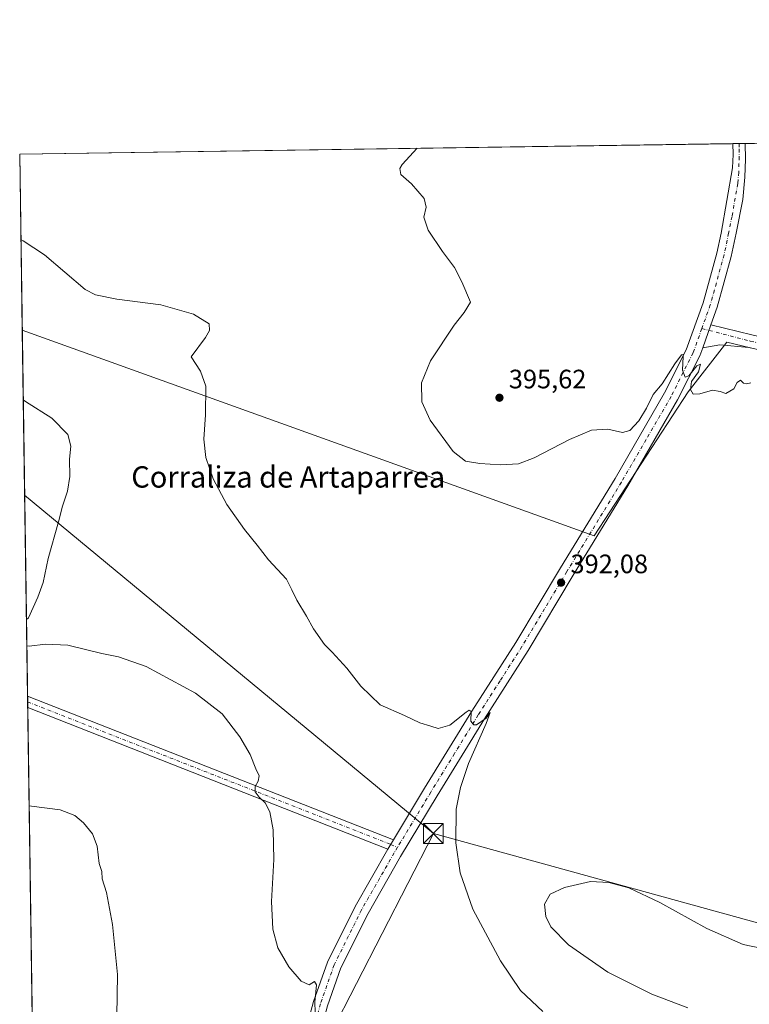
# Model space of a CAD drawing. Units: metres. Extents: x 600861 to 604342, y 4712971 to 4715335.
# Drawn here: x 600861 to 601136, y 4714965 to 4715335 of the extents above; entities that cross this region are included whole.
import ezdxf
from ezdxf.enums import TextEntityAlignment as Align

# ---------------------------------------------------------------- set-up
doc = ezdxf.new("R2010")
doc.units = ezdxf.units.M
doc.header["$MEASUREMENT"] = 0
doc.linetypes.add('DGN Style 4', pattern=[2.6384748266838614, 1.318413404963828, -0.6592067024819142, 0.001648016756204785, -0.6592067024819142])
for name, color, linetype, lineweight in [('Comarca CxS', 21, 'Continuous', 0), ('Comunidad Autónoma CxS', 142, 'Continuous', 0), ('Cultivos herbáceos CxS', 92, 'Continuous', 0), ('Curva de nivel normal', 30, 'Continuous', 0), ('Municipio CxS', 4, 'Continuous', 0), ('Núcleo urbano CxS', 7, 'Continuous', 0), ('Pista no pavimentada Cxs', 111, 'Continuous', 0), ('Pista no pavimentada eje', 91, 'DGN Style 4', 0), ('Provincia CxS', 1, 'Continuous', 0), ('Punto de cota en terreno', 7, 'Continuous', 0), ('Rótulo de punto de cota en terreno', 7, 'Continuous', 0), ('Tendido', 6, 'Continuous', 0), ('Texto cartográfico', 7, 'Continuous', 0), ('Torre de tendido puntual', 7, 'Continuous', 0)]:
    doc.layers.add(name, color=color, linetype=linetype, lineweight=lineweight)
doc.styles.add('Style-Arial', font='txt')

# ---------------------------------------------------------------- blocks, each defined once
blk = doc.blocks.new('*U14')
at = {"layer": 'Cultivos herbáceos CxS', "color": 92, "linetype": 'Continuous', "lineweight": 0}
blk.add_polyline3d([(600872.6058, 4714511.665899999, 399.2719999999972), (600862.3487999998, 4715218.4614, 387.4955000000046), (601077.3317, 4715141.149900001, 392.7975000000006), (601112.7032000005, 4715195.2457, 394.8411000000052), (601127.2676999997, 4715213.971100001, 395.661500000002), (601379.0220999997, 4715153.6305, 394.5019999999931), (601414.3929000003, 4715168.194499999, 391.8362999999954), (601433.1185, 4715174.4363, 391.934500000003), (601443.5210999995, 4715145.307499999, 390.1877999999998), (601443.5204999996, 4715105.775699999, 388.2834000000003), (601445.6003000002, 4715045.437899999, 385.7364999999991), (601445.5998999998, 4715013.166200001, 384.8879000000015), (601445.5994999995, 4714983.019300001, 384.3917999999976), (601431.0343000004, 4714935.165300001, 386.4293000000035)], dxfattribs=at)
blk = doc.blocks.new('5PATER')
at = {"layer": 'Núcleo urbano CxS', "linetype": 'Continuous', "lineweight": 0}
h = blk.add_hatch(color=51, dxfattribs=at)
edge = h.paths.add_edge_path()
edge.add_ellipse((0, 0), major_axis=(-0.1095731443231308, -0.1110710700762829), ratio=0.9994222409660322, start_angle=0, end_angle=360)
blk = doc.blocks.new('5TTEND')
at = {"layer": 'Torre de tendido puntual', "color": 7, "linetype": 'Continuous', "lineweight": 0}
for p, q in [((-0.375, 0.3754), (0.375, -0.3746)), ((0.3720000000000001, 0.3784000000000001), (-0.3720000000000001, -0.3776))]:
    blk.add_line(p, q, dxfattribs=at)
at = {"layer": 'Torre de tendido puntual', "color": 7, "linetype": 'Continuous', "lineweight": 0, "flags": 128}
blk.add_lwpolyline([(-0.375, -0.3746), (0.375, -0.3746), (0.375, 0.3754), (-0.375, 0.3754), (-0.3720000000000001, -0.3776)], dxfattribs=at)

msp = doc.modelspace()

# ---------------------------------------------------------------- linework, layer by layer
at = {"layer": 'Comarca CxS', "color": 21, "linetype": 'Continuous', "lineweight": 0}
msp.add_3dface([(604315.200000785, 4713021.799982847), (600894.9600007578, 4712971.269982844), (600861.3900007576, 4715284.529982819), (604280.5000007837, 4715335.059982822)], dxfattribs=at)
at = {"layer": 'Comunidad Autónoma CxS', "color": 142, "linetype": 'Continuous', "lineweight": 0}
msp.add_3dface([(604315.200000785, 4713021.799982847), (600894.9600007578, 4712971.269982844), (600861.3900007576, 4715284.529982819), (604280.5000007837, 4715335.059982822)], dxfattribs=at)
at = {"layer": 'Cultivos herbáceos CxS', "color": 92, "linetype": 'Continuous', "lineweight": 0, "extrusion": (-0.009760524744031995, -0.0001442432753605481, 0.9999523545402544), "elevation": -6150.626734515413, "flags": 128}
msp.add_lwpolyline([(600836.6161432328, 4715283.691866838), (601104.6989189491, 4715287.65346688)], dxfattribs=at)
at = {"layer": 'Cultivos herbáceos CxS', "color": 92, "linetype": 'Continuous', "lineweight": 0, "extrusion": (0.05515577931222421, 0.0008132795907242754, 0.9984774301829605), "elevation": 37386.88725122736, "flags": 128}
msp.add_lwpolyline([(4705913.204704599, -669541.241939156), (4705913.204704599, -669543.6058949954)], dxfattribs=at)
at = {"layer": 'Cultivos herbáceos CxS', "color": 92, "linetype": 'Continuous', "lineweight": 0, "extrusion": (-0.06766856874688751, -0.001003559282100947, 0.9977073507158876), "elevation": -45013.96167005917, "flags": 128}
msp.add_lwpolyline([(-4705855.951954592, 669476.6705827895), (-4705855.951954592, 669479.0362659915)], dxfattribs=at)
at = {"layer": 'Cultivos herbáceos CxS', "color": 92, "linetype": 'Continuous', "lineweight": 0, "extrusion": (-0.1179413637807959, -0.001747154300515793, 0.993019024068208), "elevation": -78742.78302013414, "flags": 128}
msp.add_lwpolyline([(-4705867.19119554, 666274.8908993774), (-4705867.191195539, 666278.4058198666)], dxfattribs=at)
at = {"layer": 'Cultivos herbáceos CxS', "color": 92, "linetype": 'Continuous', "lineweight": 0, "extrusion": (0.001478216133034066, -0.1018709401971274, 0.9947965251348728), "elevation": -479070.0543031839, "flags": 128}
msp.add_lwpolyline([(669212.9017137194, 4681556.026174981), (669212.9017137194, 4681622.447351228)], dxfattribs=at)
at = {"layer": 'Cultivos herbáceos CxS', "color": 92, "linetype": 'Continuous', "lineweight": 0, "extrusion": (0.0003907981123362424, -0.02692773709642659, 0.9996373063525097), "elevation": -126347.9922513067, "flags": 128}
msp.add_lwpolyline([(669223.116882258, 4704168.724640409), (669223.1168822579, 4704306.267203475)], dxfattribs=at)
at = {"layer": 'Cultivos herbáceos CxS', "color": 92, "linetype": 'Continuous', "lineweight": 0, "extrusion": (0.0008243851719353987, -0.05691154905988734, 0.9983788839777674), "elevation": -267464.0498116605, "flags": 128}
msp.add_lwpolyline([(669093.8705741317, 4698274.451375656), (669093.8705741317, 4698276.615911305)], dxfattribs=at)
at = {"layer": 'Cultivos herbáceos CxS', "color": 92, "linetype": 'Continuous', "lineweight": 0, "extrusion": (0.001182577776295746, -0.08138695899623523, 0.996681877238243), "elevation": -382652.962784194, "flags": 128}
msp.add_lwpolyline([(669305.282568457, 4690265.797783965), (669305.282568457, 4690267.966207174)], dxfattribs=at)
at = {"layer": 'Cultivos herbáceos CxS', "color": 92, "linetype": 'Continuous', "lineweight": 0, "extrusion": (0.0002278089031972262, -0.01569819438557233, 0.9998767498027628), "elevation": -73497.86327752247, "flags": 128}
msp.add_lwpolyline([(669218.1475108174, 4705025.784430366), (669218.1475108175, 4705287.583155726)], dxfattribs=at)
at = {"layer": 'Cultivos herbáceos CxS', "color": 92, "linetype": 'Continuous', "lineweight": 0}
for points in [[(601379.0220999997, 4715153.6305, 394.5019999999931), (601127.2676999997, 4715213.971100001, 395.661500000002), (601112.7032000005, 4715195.2457, 394.8411000000052), (601077.3317, 4715141.149900001, 392.7975000000006), (600862.3487999998, 4715218.4614, 387.4955000000046), (600861.3899999997, 4715284.529999999, 394.2626000000019), (601137.6700999998, 4715288.613100001, 397.324099999998)], [(600862.3487999998, 4715218.4614, 387.4955000000046), (601077.3317, 4715141.149900001, 392.7975000000006), (601112.7032000005, 4715195.2457, 394.8411000000052), (601127.2676999997, 4715213.971100001, 395.661500000002), (601379.0220999997, 4715153.6305, 394.5019999999931), (601414.3929000003, 4715168.194499999, 391.8362999999954), (601433.1185, 4715174.4363, 391.934500000003), (601443.5210999995, 4715145.307499999, 390.1877999999998)], [(600862.3487999998, 4715218.4614, 387.4955000000046), (601077.3317, 4715141.149900001, 392.7975000000006), (601112.7032000005, 4715195.2457, 394.8411000000052), (601127.2676999997, 4715213.971100001, 395.661500000002), (601379.0220999997, 4715153.6305, 394.5019999999931), (601414.3929000003, 4715168.194499999, 391.8362999999954), (601433.1185, 4715174.4363, 391.934500000003), (601443.5210999995, 4715145.307499999, 390.1877999999998)]]:
    msp.add_polyline3d(points, dxfattribs=at)
at = {"layer": 'Curva de nivel normal', "color": 30, "linetype": 'Continuous', "lineweight": 0, "flags": 128}
for points, elevation in [([(601010.8356999997, 4715286.738600001), (601005.2199999997, 4715280.610099999), (601004.3099999996, 4715279.130100001), (601004.7400000002, 4715276.960100001), (601008.7000000002, 4715273.450099999), (601013.4900000002, 4715267.9001), (601014.1600000003, 4715264.620100001), (601013.3300000001, 4715260.9301), (601014.9500000002, 4715255.9901), (601020.3700000001, 4715247.970100001), (601024.8099999996, 4715242.020099999), (601027.5899999999, 4715236.630100001), (601030.8200000003, 4715228.9301), (601028.4900000002, 4715225.110099999), (601024.7300000006, 4715220.270099999), (601015.7699999996, 4715206.940099999), (601012.4100000003, 4715198.610099999), (601012.5899999999, 4715191.540100001), (601015.7000000002, 4715184.590100001), (601024.3399999999, 4715172.9001), (601028.9800000006, 4715169.210100001), (601034.3200000003, 4715168.3201), (601042.1600000003, 4715167.780099999), (601048.9199999999, 4715168.2501), (601054.8600000005, 4715170.4301), (601068.1100000005, 4715177.390100001), (601076.3099999996, 4715180.860099999), (601082.4500000002, 4715181.2301), (601088.0199999996, 4715179.9301), (601090.7800000003, 4715180.770099999), (601094.1399999997, 4715184.4001), (601096.9699999997, 4715189.170100001), (601099.4800000006, 4715194.270099999), (601102.9299999997, 4715198.280099999), (601107.7199999997, 4715205.7601), (601110.1699999999, 4715209.1801), (601110.7999999998, 4715209.3201), (601110.8600000005, 4715208.540100001), (601110.5599999996, 4715203.460100001), (601111.6100000005, 4715200.7501), (601112.9400000004, 4715201.290100001), (601115.9100000003, 4715205.090100001), (601117.3200000003, 4715205.600099999), (601116.5599999996, 4715202.8101), (601113.9400000004, 4715199.100099999), (601113.5199999996, 4715196.110099999), (601114.54, 4715194.360099999), (601117.04, 4715194.520099999), (601121.8099999996, 4715195.870100001), (601124.7800000003, 4715195.4301), (601126.8099999996, 4715194.640100001), (601129.8099999996, 4715196.420100001), (601131.1399999997, 4715198.710100001), (601132.3499999996, 4715199.600099999), (601133.54, 4715198.5001), (601134.6399999997, 4715198.290100001), (601136.2300000006, 4715198.6601)], 395), ([(600861.8558, 4715252.4319), (600862.7000000002, 4715252.040100001), (600870.6900000004, 4715246.6801), (600885.9900000002, 4715233.700099999), (600889.8799999999, 4715231.7301), (600897.9199999999, 4715230.110099999), (600914.4299999997, 4715227.960100001), (600926.7800000003, 4715224.440099999), (600932.6200000001, 4715220.790100001), (600932.7300000006, 4715218.280099999), (600931.25, 4715215.630100001), (600925.8799999999, 4715208.4101), (600929.4100000003, 4715203.0801), (600931.3099999996, 4715197.390100001), (600931.2400000002, 4715186.5801), (600930.6799999997, 4715177.440099999), (600931.4100000003, 4715170.620100001), (600934.0899999999, 4715162.620100001), (600939.2800000003, 4715152.920100001), (600945.9199999999, 4715143.600099999), (600950.7199999997, 4715137.6801), (600954.9000000004, 4715132.210100001), (600961.75, 4715124.9001), (600963.7300000006, 4715120.890100001), (600965.5999999996, 4715116.9801), (600969.2400000002, 4715111.020099999), (600971.7999999998, 4715106.2301), (600975.9199999999, 4715100.360099999), (600978.8499999996, 4715097.420100001), (600984.3700000001, 4715091.4801), (600989.6399999997, 4715084.6801), (600996.9100000003, 4715077.690099999), (601006.04, 4715073.620100001), (601011.8399999999, 4715070.880100001), (601015.9800000006, 4715069.640100001), (601018.7199999997, 4715068.800100001), (601023.0599999996, 4715070.0601), (601029.2300000006, 4715074.940099999), (601030.3799999999, 4715075.7301), (601031.0800000001, 4715075.200099999), (601030.9600000001, 4715071.540100001), (601032.1200000001, 4715070.1801), (601033.1600000003, 4715070.2301), (601036.7999999998, 4715072.700099999), (601038.2199999997, 4715074.8101), (601036.7199999997, 4715070.670100001), (601030.1200000001, 4715055.610099999), (601027.0800000001, 4715046.610099999), (601025.4800000006, 4715038.470100001), (601025.2999999998, 4715025.870100001), (601026.9400000004, 4715014.540100001), (601031.7999999998, 4715000.9101), (601042.1399999997, 4714981.4801), (601049.6399999997, 4714970.4001), (601058.0700000003, 4714962.5101)], 390), ([(600863.9261999996, 4715109.7621), (600864.7599999999, 4715110.390100001), (600868.1699999999, 4715118.130100001), (600870.1900000004, 4715123.620100001), (600872.0999999996, 4715132.620100001), (600876, 4715146.4001), (600877.5, 4715152.280099999), (600879.3899999997, 4715157.920100001), (600880.2199999997, 4715163.420100001), (600880.1699999999, 4715169.970100001), (600880.5700000003, 4715174.870100001), (600879.5, 4715179.280099999), (600873.4400000004, 4715185.350099999), (600863.5800000001, 4715191.590100001), (600862.7281999999, 4715192.318700001)], 385), ([(600972.4299999997, 4714962.1801), (600972.4100000003, 4714965.9301), (600973, 4714972.470100001), (600972.2199999997, 4714973.710100001), (600970.2800000003, 4714972.530099999), (600967.2599999999, 4714973.8301), (600962.54, 4714979.2501), (600958.4500000002, 4714986.370100001), (600956.54, 4714993.460100001), (600956.0700000003, 4715003.840100001), (600956.9299999997, 4715019.600099999), (600956.6799999997, 4715030.780099999), (600955.4800000006, 4715037.4901), (600953.6600000003, 4715040.8301), (600951.3700000001, 4715042.970100001), (600949.9699999997, 4715044.970100001), (600949.9100000003, 4715046.970100001), (600951.0099999999, 4715048.970100001), (600951.3600000005, 4715050.970100001), (600950.1299999999, 4715053.640100001), (600948.0999999996, 4715058.970100001), (600944.2000000002, 4715065.640100001), (600937.5199999996, 4715074.280099999), (600927.5199999996, 4715082.050100001), (600908.9100000003, 4715092.0801), (600898.4900000002, 4715095.7301), (600892.2300000006, 4715096.9101), (600879.4699999997, 4715100.040100001), (600871.0999999996, 4715100.530099999), (600864.9100000003, 4715099.710100001), (600864.0694000004, 4715099.896600001)], 385), ([(600897.9600000001, 4714960.670100001), (600898.1100000005, 4714976.370100001), (600896.2800000003, 4714995.1801), (600894, 4715007.2401), (600892.4500000002, 4715012.350099999), (600892.25, 4715015.040100001), (600891.2999999998, 4715018.0801), (600890.5800000001, 4715024.590100001), (600888.7199999997, 4715029.1801), (600885.4000000004, 4715033.380100001), (600882.0899999999, 4715036.100099999), (600876.6299999999, 4715038.2401), (600865.79, 4715039.6501), (600864.9426999995, 4715039.716200001)], 380), ([(601075.9600000001, 4715011.350099999), (601066.1799999997, 4715009.100099999), (601060.7599999999, 4715006.550100001), (601058.6900000004, 4715002.7401), (601059.1399999997, 4714998.110099999), (601061.0199999996, 4714994.280099999), (601067.7000000002, 4714987.5801), (601082.5199999996, 4714977.2501), (601099.0800000001, 4714968.9801), (601112.54, 4714963.8201)], 395), ([(601223.5199999996, 4714959.8201), (601219.0199999996, 4714967.6501), (601213.7999999998, 4714971.9001), (601206.7100000001, 4714976.7401), (601200.5300000003, 4714980.170100001), (601194.1399999997, 4714981.440099999), (601179.4699999997, 4714983.770099999), (601163.7800000003, 4714984.870100001), (601154.2699999996, 4714985.4301), (601146.3600000005, 4714985.110099999), (601139.9600000001, 4714986.2401), (601133.4199999999, 4714987.710100001), (601119.7599999999, 4714993.710100001), (601102.0800000001, 4715003.4801), (601090.3700000001, 4715008.9801), (601082.8300000001, 4715010.950099999), (601075.9600000001, 4715011.350099999)], 395)]:
    msp.add_lwpolyline(points, dxfattribs=dict(at, elevation=elevation))
at = {"layer": 'Municipio CxS', "color": 4, "linetype": 'Continuous', "lineweight": 0}
msp.add_3dface([(604315.200000785, 4713021.799982847), (600894.9600007578, 4712971.269982844), (600861.3900007576, 4715284.529982819), (604280.5000007837, 4715335.059982822)], dxfattribs=at)
at = {"layer": 'Pista no pavimentada Cxs', "color": 111, "linetype": 'Continuous', "lineweight": 0, "extrusion": (-0.05414482362203499, -0.0007972427118005383, 0.9985327748646998), "elevation": -35910.7800760848, "flags": 128}
msp.add_lwpolyline([(-4705927.198048283, 669523.6858908833), (-4705927.198048284, 669528.4134389015)], dxfattribs=at)
at = {"layer": 'Pista no pavimentada Cxs', "color": 111, "linetype": 'Continuous', "lineweight": 0, "extrusion": (-0.006351306396594576, -0.01769630283931426, 0.999823235263552), "elevation": -86864.30450235313, "flags": 128}
msp.add_lwpolyline([(-1027052.936743378, 4640278.193972949), (-1027052.936743378, 4640287.459167234)], dxfattribs=at)
msp.add_lwpolyline([(-1027052.936743378, 4640278.193972949), (-1027052.936743378, 4640287.459167234)], dxfattribs=at)
at = {"layer": 'Pista no pavimentada Cxs', "color": 111, "linetype": 'Continuous', "lineweight": 0, "extrusion": (0.001483339890372439, -0.1022439915644032, 0.9947582449478607), "elevation": -480815.4916155193, "flags": 128}
msp.add_lwpolyline([(669199.5817148547, 4681236.427261299), (669199.5817148547, 4681240.772291682)], dxfattribs=at)
at = {"layer": 'Pista no pavimentada Cxs', "color": 111, "linetype": 'Continuous', "lineweight": 0, "extrusion": (-0.02476586891555094, 0.009722270909218013, 0.9996460019352978), "elevation": 31344.16628823415, "flags": 128}
msp.add_lwpolyline([(-4608568.474490484, -1163245.865878305), (-4608568.474490483, -1163098.044958441)], dxfattribs=at)
at = {"layer": 'Pista no pavimentada Cxs', "color": 111, "linetype": 'Continuous', "lineweight": 0, "extrusion": (-0.02664919231654059, 0.01046158497157263, 0.9995901038869677), "elevation": 33697.95762167936, "flags": 128}
msp.add_lwpolyline([(-4608565.124006515, -1163030.340869491), (-4608565.124006515, -1163175.846768613)], dxfattribs=at)
at = {"layer": 'Pista no pavimentada Cxs', "color": 111, "linetype": 'Continuous', "lineweight": 0, "extrusion": (-0.02692074016949193, -0.04454426997980559, 0.9986446223560675), "elevation": -225819.5085360622, "flags": 128}
msp.add_lwpolyline([(-1924420.381176056, 4340310.432341531), (-1924420.381176056, 4340306.368727764)], dxfattribs=at)
msp.add_lwpolyline([(-1924420.381176056, 4340310.432341531), (-1924420.381176056, 4340306.368727764)], dxfattribs=at)
at = {"layer": 'Pista no pavimentada Cxs', "color": 111, "linetype": 'Continuous', "lineweight": 0}
for points in [[(600962.5701000001, 4714931.8201, 383.9257999999973), (600971.8201000001, 4714966.2401, 385.0170000000071), (600977.0500999996, 4714981.0601, 385.6500999999989), (600987.4600999998, 4715001.970100001, 386.5142999999953), (600999.7943000002, 4715023.512700001, 387.6564999999973), (601001.8932999996, 4715026.9858, 387.8680000000023), (601013.6101000002, 4715046.370100001, 388.9566999999952), (601031.4101, 4715075.340100001, 390.3274999999995), (601047.8701, 4715101.040100001, 391.2676000000066), (601064.7600999996, 4715129.210100001, 392.5332999999956), (601085.2200999996, 4715162.7301, 393.6656999999978), (601103.8400999998, 4715194.870100001, 394.9431000000041), (601112.0000999998, 4715211.0101, 395.4128999999957), (601118.3601000002, 4715228.7401, 395.7673000000068), (601123.5201000003, 4715247.370100001, 396.2262999999948), (601125.0701000001, 4715254.840100001, 396.3969999999972), (601129.3501000004, 4715279.460100001, 396.7749999999942), (601129.5601000005, 4715284.460100001, 396.9397999999928), (601129.4600999998, 4715288.4912, 397.0804999999964), (601134.1801000005, 4715288.5601, 397.3365000000049), (601134.2301000003, 4715282.6601, 397.6539000000048), (601134.0601000005, 4715275.920100001, 397.6209999999992), (601133.2801000001, 4715267.4801, 396.8898999999947), (601130.7500999998, 4715254.920100001, 396.7387000000017), (601128.9101, 4715246.0601, 396.4554999999964), (601123.6501000002, 4715227.0601, 395.7967000000062), (601121.2779000001, 4715220.4507, 395.6398999999947), (601118.1486999998, 4715211.731699999, 395.4657000000007), (601117.1001000004, 4715208.8101, 395.3411000000052), (601108.7200999996, 4715192.2301, 394.7274000000034), (601089.9801000003, 4715159.9001, 393.6971999999951), (601069.5000999998, 4715126.340100001, 392.5951999999961), (601052.5800999999, 4715098.120100001, 391.4403000000021), (601036.1001000004, 4715072.4001, 390.4220999999961), (601018.3400999998, 4715043.4801, 389.059500000003), (601004.5900999998, 4715020.7301, 387.7176000000036), (600992.3501000004, 4714999.350099999, 386.5737999999984), (600982.1601, 4714978.890100001, 385.6965999999957), (600977.1201, 4714964.600099999, 385.1815999999963)], [(601001.8932999996, 4715026.9858, 387.8680000000023), (601013.6101000002, 4715046.370100001, 388.9566999999952), (601031.4101, 4715075.340100001, 390.3274999999995), (601047.8701, 4715101.040100001, 391.2676000000066), (601064.7600999996, 4715129.210100001, 392.5332999999956), (601085.2200999996, 4715162.7301, 393.6656999999978), (601103.8400999998, 4715194.870100001, 394.9431000000041), (601112.0000999998, 4715211.0101, 395.4128999999957), (601118.3601000002, 4715228.7401, 395.7673000000068), (601123.5201000003, 4715247.370100001, 396.2262999999948), (601125.0701000001, 4715254.840100001, 396.3969999999972), (601129.3501000004, 4715279.460100001, 396.7749999999942), (601129.5601000005, 4715284.460100001, 396.9397999999928), (601129.4600000001, 4715288.4915, 397.0804999999964)], [(601134.1801000005, 4715288.561000001, 397.3365000000049), (601134.2301000003, 4715282.6601, 397.6539000000048), (601134.0601000005, 4715275.920100001, 397.6209999999992), (601133.2801000001, 4715267.4801, 396.8898999999947), (601130.7500999998, 4715254.920100001, 396.7387000000017), (601128.9101, 4715246.0601, 396.4554999999964), (601123.6501000002, 4715227.0601, 395.7967000000062), (601121.2779000001, 4715220.4507, 395.6398999999947)], [(601121.2779000001, 4715220.4507, 395.6398999999947), (601136.6571000004, 4715216.7305, 396.0461000000068), (601193.1898999996, 4715203.837099999, 396.3834000000061), (601262.0060999999, 4715187.294700001, 398.982799999998), (601368.0515000002, 4715160.865900001, 395.0709000000061), (601379.4389000004, 4715159.284299999, 394.3398000000016), (601386.1293000003, 4715160.447899999, 393.7786000000052), (601402.3579000002, 4715171.4835, 392.5255999999936), (601421.4407000003, 4715182.1985, 392.3274999999995), (601431.2833000004, 4715185.585100001, 392.4462000000058), (601435.7467999998, 4715188.4133, 392.5815000000002)], [(601118.1486000001, 4715211.731699999, 395.4657000000007), (601117.1001000004, 4715208.8101, 395.3411000000052), (601108.7200999996, 4715192.2301, 394.7274000000034), (601089.9801000003, 4715159.9001, 393.6971999999951), (601069.5000999998, 4715126.340100001, 392.5951999999961), (601052.5800999999, 4715098.120100001, 391.4403000000021), (601036.1001000004, 4715072.4001, 390.4220999999961), (601018.3400999998, 4715043.4801, 389.059500000003), (601004.5900999998, 4715020.7301, 387.7176000000036), (600992.3501000004, 4714999.350099999, 386.5737999999984), (600982.1601, 4714978.890100001, 385.6965999999957), (600977.1201, 4714964.600099999, 385.1815999999963), (600967.9600999998, 4714930.4001, 384.1285999999964), (600958.1201, 4714892.9301, 383.4986000000063), (600948.7401000002, 4714856.370100001, 383.2556000000041), (600947.4700999996, 4714851.4301, 383.0962), (600940.2001, 4714824.1501, 383.351800000004)], [(601437.1945000002, 4715178.915300001, 392.1183000000019), (601433.6583000004, 4715179.6907, 392.2287000000069), (601424.3942999998, 4715176.911499999, 392.1839000000036), (601404.8931, 4715167.160700001, 392.3892000000051), (601388.0487000003, 4715155.706700001, 393.3062999999966), (601379.5255000005, 4715154.224300001, 394.4713999999949), (601367.1003000002, 4715155.950099999, 395.3159000000014), (601260.8173000002, 4715182.438100001, 399.0338999999949), (601192.0497000003, 4715198.968699999, 396.2116999999998), (601135.4729000004, 4715211.872099999, 395.8515000000043), (601124.5689000003, 4715212.9255, 395.7030999999988), (601118.1486000001, 4715211.731699999, 395.4657000000007)], [(600901.0601000005, 4714732.6501, 383.9474000000046), (600910.6300999997, 4714750.470100001, 383.027700000006), (600921.6300999997, 4714777.3201, 382.1766999999964), (600927.3501000004, 4714796.020099999, 381.9936000000016), (600934.1101000002, 4714820.040100001, 382.4236999999994), (600942.4401000004, 4714853.170100001, 382.9345999999932), (600943.9401000004, 4714858.270099999, 382.9667000000045), (600953.1001000004, 4714893.9901, 383.2630000000063), (600962.5701000001, 4714931.8201, 383.9257999999973), (600971.8201000001, 4714966.2401, 385.0170000000071), (600977.0500999996, 4714981.0601, 385.6500999999989), (600987.4600999998, 4715001.970100001, 386.5142999999953), (600999.7943000002, 4715023.512700001, 387.6564999999973)]]:
    msp.add_polyline3d(points, dxfattribs=at)
msp.add_polyline3d([(601435.7468999998, 4715188.4133, 392.5815000000002), (601437.1945000002, 4715178.915300001, 392.1183000000019), (601433.6583000004, 4715179.6907, 392.2287000000069), (601424.3942999998, 4715176.911499999, 392.1839000000036), (601404.8931, 4715167.160700001, 392.3892000000051), (601388.0487000003, 4715155.706700001, 393.3062999999966), (601379.5255000005, 4715154.224300001, 394.4713999999949), (601367.1003000002, 4715155.950099999, 395.3159000000014), (601260.8173000002, 4715182.438100001, 399.0338999999949), (601192.0497000003, 4715198.968699999, 396.2116999999998), (601135.4729000004, 4715211.872099999, 395.8515000000043), (601124.5689000003, 4715212.9255, 395.7030999999988), (601118.1486999998, 4715211.731699999, 395.4657000000007), (601121.2779000001, 4715220.4507, 395.6398999999947), (601136.6571000004, 4715216.7305, 396.0461000000068), (601193.1898999996, 4715203.837099999, 396.3834000000061), (601262.0060999999, 4715187.294700001, 398.982799999998), (601368.0515000002, 4715160.865900001, 395.0709000000061), (601379.4389000004, 4715159.284299999, 394.3398000000016), (601386.1293000003, 4715160.447899999, 393.7786000000052), (601402.3579000002, 4715171.4835, 392.5255999999936), (601421.4407000003, 4715182.1985, 392.3274999999995), (601431.2833000004, 4715185.585100001, 392.4462000000058)], close=True, dxfattribs=at)
msp.add_3dface([(601001.8932999996, 4715026.9858, 387.8680000000023), (600999.7943000002, 4715023.512700001, 387.6564999999973), (600864.4066000005, 4715076.661400001, 383.4907999999996), (600864.3438999997, 4715080.983200001, 383.9351000000024)], dxfattribs=at)
at = {"layer": 'Pista no pavimentada eje', "color": 91, "linetype": 'DGN Style 4', "lineweight": 0, "extrusion": (-0.03982318954656937, 0.01033646676303838, 0.9991532770447159), "elevation": 25195.45036100556, "flags": 128}
msp.add_lwpolyline([(-4715006.132640443, -602258.8343015116), (-4715006.132640443, -602256.0488801362)], dxfattribs=at)
at = {"layer": 'Pista no pavimentada eje', "color": 91, "linetype": 'DGN Style 4', "lineweight": 0, "extrusion": (-0.02563550463237432, 0.0100636582915586, 0.9996206999077373), "elevation": 32431.06326438815, "flags": 128}
msp.add_lwpolyline([(-4608566.599819152, -1163214.755427246), (-4608566.599819152, -1163068.092847626)], dxfattribs=at)
at = {"layer": 'Pista no pavimentada eje', "color": 91, "linetype": 'DGN Style 4', "lineweight": 0, "extrusion": (-0.007512570718143724, 0.002949358361498206, 0.9999674307528523), "elevation": 9778.992478043705, "flags": 128}
msp.add_lwpolyline([(600986.7961962989, 4715016.915084945), (600989.4142929548, 4715015.887280474)], dxfattribs=at)
at = {"layer": 'Pista no pavimentada eje', "color": 91, "linetype": 'DGN Style 4', "lineweight": 0}
for points in [[(601131.8201000001, 4715288.5266, 396.8994999999995), (601131.8201000001, 4715288.5251, 396.8994999999995), (601131.8701, 4715286.5101, 396.8337999999931), (601131.8951000003, 4715283.5601, 396.7718000000023), (601131.7901, 4715281.0601, 396.7378999999929), (601131.7050999999, 4715277.690099999, 396.6971999999951), (601131.3151000004, 4715273.470100001, 396.6940999999933), (601129.1750999996, 4715261.1601, 396.5282000000007), (601127.9101, 4715254.880100001, 396.3671000000031), (601126.2150999998, 4715246.715100001, 396.1875), (601121.0050999997, 4715227.9001, 395.6929999999993), (601117.8251, 4715219.0351, 395.5095000000001)], [(601117.8251, 4715219.0351, 395.5095000000001), (601114.5500999996, 4715209.9101, 395.3450000000012), (601106.2801000001, 4715193.550100001, 394.7709000000032), (601096.9101, 4715177.3851, 394.1805000000023), (601087.6001000004, 4715161.315099999, 393.5132000000012), (601067.1300999997, 4715127.7751, 392.2897999999986), (601050.2251000004, 4715099.5801, 391.2933000000049), (601041.9851000002, 4715086.720100001, 390.7446999999956), (601033.7550999997, 4715073.870100001, 390.2709000000032), (601024.8551000003, 4715059.3851, 389.6254999999946), (601015.9751000004, 4715044.925100001, 388.9054999999935), (601003.4612999996, 4715024.221700001, 387.7899999999936)], [(601120.5188999996, 4715218.335899999, 395.624100000001), (601136.0651000004, 4715214.301300001, 395.9648000000016), (601192.6199000003, 4715201.402899999, 396.3439999999973), (601261.4117000002, 4715184.8665, 399.0044000000053), (601367.5758999997, 4715158.408100001, 395.1396999999997), (601379.4823000003, 4715156.7543, 394.3148999999976), (601387.0888999999, 4715158.077299999, 393.6824000000051), (601403.6255000001, 4715169.322100001, 392.5013999999938), (601423.4693, 4715179.243899999, 392.2642999999953), (601433.3910999997, 4715182.2205, 392.3067000000011), (601436.7320999998, 4715181.9495, 392.2692999999999)], [(601003.4612999996, 4715024.221700001, 387.7899999999936), (601002.2001, 4715022.1351, 387.6518000000069), (600989.9051000001, 4715000.6601, 386.5409000000073), (600979.6051000003, 4714979.975099999, 385.6714999999967), (600974.4700999996, 4714965.420100001, 385.100099999996), (600969.8450999996, 4714948.210100001, 384.4804000000004), (600965.2651000004, 4714931.110099999, 384.0388999999996), (600960.3450999996, 4714912.3751, 383.688599999994), (600955.6101000002, 4714893.460100001, 383.3991999999998), (600951.0301000001, 4714875.600099999, 383.2134999999981), (600946.3400999998, 4714857.3201, 383.0565000000061), (600945.5900999998, 4714854.770099999, 383.0371000000014), (600944.9550999999, 4714852.300100001, 383.0216999999975), (600941.3201000001, 4714838.6601, 382.747000000003), (600937.1551000001, 4714822.095100001, 382.6043000000063), (600936.2896999996, 4714818.9113, 382.5292999999947)]]:
    msp.add_polyline3d(points, dxfattribs=at)
at = {"layer": 'Provincia CxS', "color": 1, "linetype": 'Continuous', "lineweight": 0}
msp.add_3dface([(604315.200000785, 4713021.799982847), (600894.9600007578, 4712971.269982844), (600861.3900007576, 4715284.529982819), (604280.5000007837, 4715335.059982822)], dxfattribs=at)
at = {"layer": 'Tendido', "color": 6, "linetype": 'Continuous', "lineweight": 0, "extrusion": (-0.03008217338450872, 0.02489908682117414, 0.9992372582724967), "elevation": 99712.16447962364, "flags": 128}
msp.add_lwpolyline([(-4015445.409236667, -2541651.650055593), (-4015445.409236667, -2541452.041807306)], dxfattribs=at)
at = {"layer": 'Tendido', "color": 6, "linetype": 'Continuous', "lineweight": 0, "extrusion": (-0.03133325708913957, -0.06099894882642928, 0.9976459067435984), "elevation": -306052.1379450978, "flags": 128}
msp.add_lwpolyline([(-1619751.782232499, 4458105.545336647), (-1619751.782232499, 4458190.113030783)], dxfattribs=at)
at = {"layer": 'Tendido', "color": 6, "linetype": 'Continuous', "lineweight": 0}
msp.add_polyline3d([(601016.8992, 4715029.3068, 392.4342999999935), (601201.9609000003, 4714978.374299999, 396.9910999999993), (601381.9837999997, 4714927.997500001, 395.3804999999993), (601514.0641000001, 4714891.484999999, 382.8383000000031), (601683.5036000004, 4714844.706499999, 394.4272999999957), (601813.1497, 4714809.781500001, 387.9143999999943), (602010.3175999997, 4714754.218900001, 385.8843999999954)], dxfattribs=at)

# ---------------------------------------------------------------- block references
at = {"layer": 'Cultivos herbáceos CxS', "color": 92, "linetype": 'Continuous', "lineweight": 0}
msp.add_blockref('*U14', (0, 0), dxfattribs=at)
at = {"layer": 'Punto de cota en terreno', "color": 7, "linetype": 'Continuous', "lineweight": 0, "xscale": 10, "yscale": 10, "zscale": 10}
for p in [(601041.75, 4715193.039999999, 395.6199999999953), (601064.9299999997, 4715123.600000001, 392.0800000000018)]:
    msp.add_blockref('5PATER', p, dxfattribs=at)
at = {"layer": 'Torre de tendido puntual', "color": 7, "linetype": 'Continuous', "lineweight": 0, "xscale": 10, "yscale": 10, "zscale": 10}
msp.add_blockref('5TTEND', (601016.8992, 4715029.3068, 392.4342999999935), dxfattribs=at)

# ---------------------------------------------------------------- texts
at = {"layer": 'Rótulo de punto de cota en terreno', "color": 7, "linetype": 'Continuous', "lineweight": 0, "style": 'Style-Arial'}
for s, p in [('395,62', (601045.2778000003, 4715196.5678)), ('392,08', (601068.4578, 4715127.127800001))]:
    msp.add_text(s, height=7.000000000000002, dxfattribs=at).set_placement(p)
at = {"layer": 'Texto cartográfico', "color": 7, "linetype": 'Continuous', "lineweight": 0, "style": 'Style-Arial'}
msp.add_text('Corraliza de Artaparrea', height=8, dxfattribs=at).set_placement((600962.3543475608, 4715163.290150001), align=Align.MIDDLE_CENTER)

doc.saveas('drawing.dxf')
